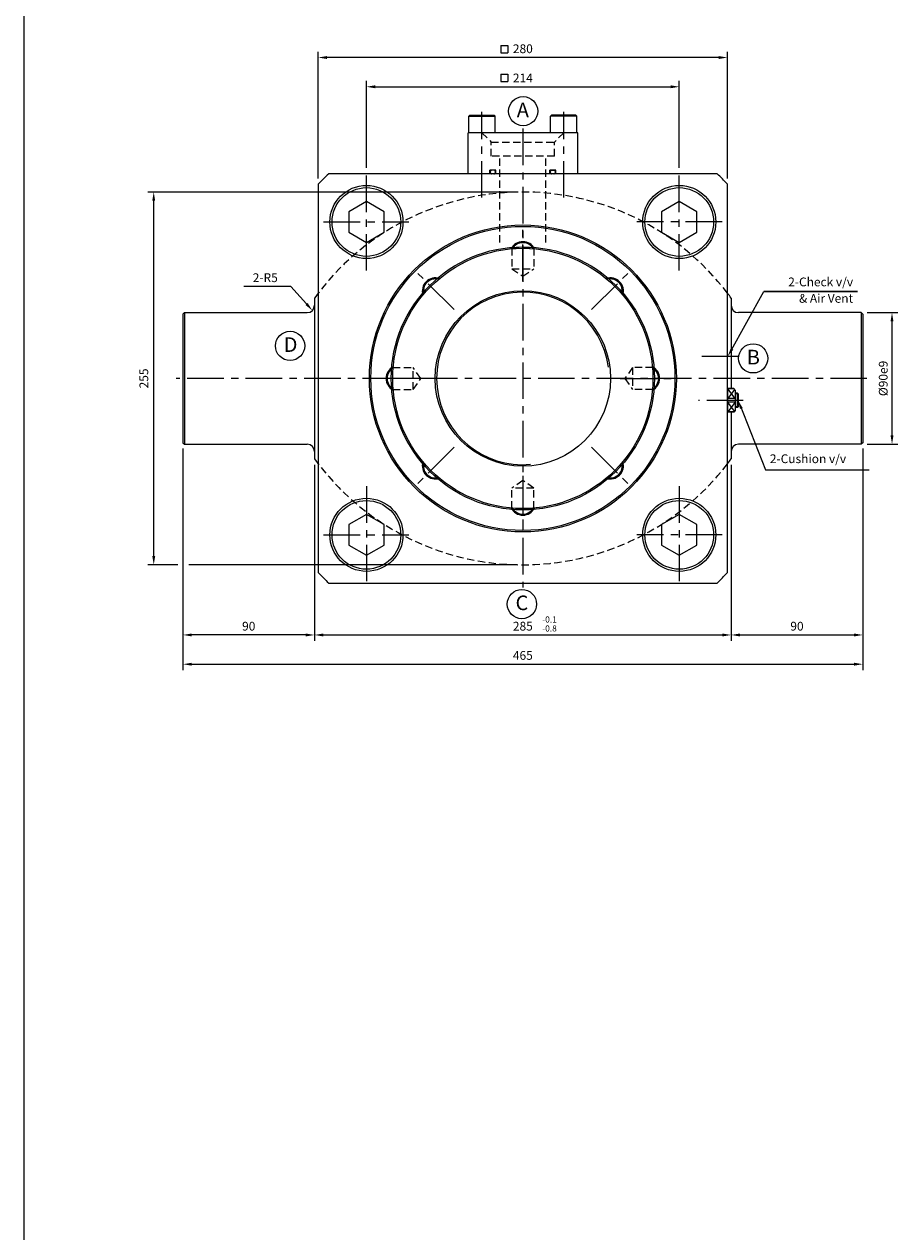
# Model space of a CAD drawing. Extents: x 40 to 6492, y -1066 to 850.
# Drawn here: x 3857 to 4155, y -135 to 278 of the extents above; entities that cross this region are included whole.
import ezdxf

# ---------------------------------------------------------------- set-up
doc = ezdxf.new("R2010")
doc.units = 0
doc.header["$LTSCALE"] = 5
doc.header["$MEASUREMENT"] = 0
doc.header["$PDMODE"] = 34
doc.linetypes.add('CENTERX2', pattern=[4, 2.5, -0.5, 0.5, -0.5])
doc.linetypes.add('HIDDENX2', pattern=[0.75, 0.5, -0.25])
doc.layers.get('0').update_dxf_attribs({"linetype": 'CONTINUOUS'})
doc.layers.get('Defpoints').update_dxf_attribs({"linetype": 'CONTINUOUS'})
for name, color, linetype in [('CEN', 1, 'CENTERX2'), ('HID', 6, 'HIDDENX2'), ('ML', 7, 'CONTINUOUS')]:
    doc.layers.add(name, color=color, linetype=linetype)
doc.styles.add('GHS', font='romans', dxfattribs={"bigfont": 'ghs'})
doc.dimstyles.get("Standard").update_dxf_attribs({"dimtxt": 0.18, "dimasz": 0.18, "dimexe": 0.18, "dimexo": 0.0625, "dimgap": 0.09, "dimtad": 0, "dimtih": 1, "dimtoh": 1, "dimdec": 4, "dimzin": 0, "dimdsep": 46, "dimtxsty": 'Standard', "dimcen": 0.09, "dimadec": 0, "dimazin": 0, "dimtfac": 1, "dimtdec": 4, "dimtofl": 0, "dimtmove": 0, "dimatfit": 0, "dimfxl": 0, "dimtolj": 1, "dimtzin": 0, "dimarcsym": 0})

# ---------------------------------------------------------------- blocks, each defined once
blk = doc.blocks.new('*D114')
at = {"layer": 'Defpoints', "color": 0}
for p in [(4080.62, 256.65), (3973.62, 226.9), (4080.62, 226.9)]:
    blk.add_point(p, dxfattribs=at)
at = {"layer": 'ML', "color": 2, "lineweight": -2}
for p, q in [((3973.62, 228.9), (3973.62, 258.65)), ((3976.62, 256.65), (4077.62, 256.65)), ((4080.62, 228.9), (4080.62, 258.65))]:
    blk.add_line(p, q, dxfattribs=at)
at = {"layer": 'ML', "color": 2}
for points in [[(3976.62, 257.15), (3976.62, 256.15), (3973.62, 256.65)], [(4077.62, 257.15), (4077.62, 256.15), (4080.62, 256.65)]]:
    blk.add_solid(points, dxfattribs=at)
at = {"layer": 'ML', "color": 2, "insert": (4027.12, 259.65), "char_height": 3, "attachment_point": 5, "style": 'GHS'}
blk.add_mtext('\\A1;214', dxfattribs=at)
blk = doc.blocks.new('*D115')
at = {"layer": 'Defpoints', "color": 0}
for p in [(3957.12, 266.65), (3957.12, 223.32), (4097.12, 223.32)]:
    blk.add_point(p, dxfattribs=at)
at = {"layer": 'ML', "color": 2, "lineweight": -2}
for p, q in [((3957.12, 225.32), (3957.12, 268.65)), ((4097.12, 225.32), (4097.12, 268.65)), ((4094.12, 266.65), (3960.12, 266.65))]:
    blk.add_line(p, q, dxfattribs=at)
at = {"layer": 'ML', "color": 2}
for points in [[(3960.12, 267.15), (3960.12, 266.15), (3957.12, 266.65)], [(4094.12, 267.15), (4094.12, 266.15), (4097.12, 266.65)]]:
    blk.add_solid(points, dxfattribs=at)
at = {"layer": 'ML', "color": 2, "insert": (4027.12, 269.65), "char_height": 3, "attachment_point": 5, "style": 'GHS'}
blk.add_mtext('\\A1;280', dxfattribs=at)
blk = doc.blocks.new('*D104')
at = {"layer": 'Defpoints', "color": 0}
for p in [(3955.87, 129.4), (4098.37, 129.4), (4098.37, 69.16)]:
    blk.add_point(p, dxfattribs=at)
at = {"layer": 'ML', "color": 2, "lineweight": -2}
for p, q in [((3955.87, 127.4), (3955.87, 67.16)), ((4098.37, 127.4), (4098.37, 67.16)), ((3958.87, 69.16), (4095.37, 69.16))]:
    blk.add_line(p, q, dxfattribs=at)
at = {"layer": 'ML', "color": 2}
for points in [[(3958.87, 69.66), (3958.87, 68.66), (3955.87, 69.16)], [(4095.37, 69.66), (4095.37, 68.66), (4098.37, 69.16)]]:
    blk.add_solid(points, dxfattribs=at)
at = {"layer": 'ML', "color": 2, "insert": (4027.12, 72.16), "char_height": 3, "attachment_point": 5, "style": 'GHS'}
blk.add_mtext('\\A1;285', dxfattribs=at)
blk = doc.blocks.new('*D105')
at = {"layer": 'Defpoints', "color": 0}
for p in [(4143.37, 134.9), (4098.37, 128.4), (4143.37, 69.16)]:
    blk.add_point(p, dxfattribs=at)
at = {"layer": 'ML', "color": 2, "lineweight": -2}
for p, q in [((4143.37, 132.9), (4143.37, 67.16)), ((4098.37, 126.4), (4098.37, 67.16)), ((4101.37, 69.16), (4140.37, 69.16))]:
    blk.add_line(p, q, dxfattribs=at)
at = {"layer": 'ML', "color": 2}
for points in [[(4101.37, 69.66), (4101.37, 68.66), (4098.37, 69.16)], [(4140.37, 69.66), (4140.37, 68.66), (4143.37, 69.16)]]:
    blk.add_solid(points, dxfattribs=at)
at = {"layer": 'ML', "color": 2, "insert": (4120.87, 72.16), "char_height": 3, "attachment_point": 5, "style": 'GHS'}
blk.add_mtext('\\A1;90', dxfattribs=at)
blk = doc.blocks.new('*D106')
at = {"layer": 'Defpoints', "color": 0}
for p in [(3910.87, 134.9), (3955.87, 128.4), (3910.87, 69.16)]:
    blk.add_point(p, dxfattribs=at)
at = {"layer": 'ML', "color": 2, "lineweight": -2}
for p, q in [((3910.87, 132.9), (3910.87, 67.16)), ((3955.87, 126.4), (3955.87, 67.16)), ((3952.87, 69.16), (3913.87, 69.16))]:
    blk.add_line(p, q, dxfattribs=at)
at = {"layer": 'ML', "color": 2}
for points in [[(3913.87, 69.66), (3913.87, 68.66), (3910.87, 69.16)], [(3952.87, 69.66), (3952.87, 68.66), (3955.87, 69.16)]]:
    blk.add_solid(points, dxfattribs=at)
at = {"layer": 'ML', "color": 2, "insert": (3933.37, 72.16), "char_height": 3, "attachment_point": 5, "style": 'GHS'}
blk.add_mtext('\\A1;90', dxfattribs=at)
blk = doc.blocks.new('*D107')
at = {"layer": 'Defpoints', "color": 0}
for p in [(4143.37, 133.9), (3910.87, 130.04), (4143.37, 59.16)]:
    blk.add_point(p, dxfattribs=at)
at = {"layer": 'ML', "color": 2, "lineweight": -2}
for p, q in [((4143.37, 131.9), (4143.37, 57.16)), ((3910.87, 128.04), (3910.87, 57.16)), ((3913.87, 59.16), (4140.37, 59.16))]:
    blk.add_line(p, q, dxfattribs=at)
at = {"layer": 'ML', "color": 2}
for points in [[(3913.87, 59.66), (3913.87, 58.66), (3910.87, 59.16)], [(4140.37, 59.66), (4140.37, 58.66), (4143.37, 59.16)]]:
    blk.add_solid(points, dxfattribs=at)
at = {"layer": 'ML', "color": 2, "insert": (4027.12, 62.16), "char_height": 3, "attachment_point": 5, "style": 'GHS'}
blk.add_mtext('\\A1;465', dxfattribs=at)
blk = doc.blocks.new('*D108')
at = {"layer": 'Defpoints', "color": 0}
for p in [(4142.87, 179.4), (4153.38, 179.4), (4142.87, 134.4)]:
    blk.add_point(p, dxfattribs=at)
at = {"layer": 'ML', "color": 2, "lineweight": -2}
for p, q in [((4144.87, 179.4), (4155.38, 179.4)), ((4153.38, 137.4), (4153.38, 176.4)), ((4144.87, 134.4), (4155.38, 134.4))]:
    blk.add_line(p, q, dxfattribs=at)
at = {"layer": 'ML', "color": 2}
for points in [[(4152.88, 176.4), (4153.88, 176.4), (4153.38, 179.4)], [(4152.88, 137.4), (4153.88, 137.4), (4153.38, 134.4)]]:
    blk.add_solid(points, dxfattribs=at)
at = {"layer": 'ML', "color": 2, "insert": (4150.38, 156.9), "char_height": 3, "attachment_point": 5, "rotation": 90, "style": 'GHS'}
blk.add_mtext('\\A1;%%C90e9', dxfattribs=at)

msp = doc.modelspace()

# ---------------------------------------------------------------- linework, layer by layer
msp.add_line((3856.5561, -1065.531), (3856.5561, 849.6193))
at = {"color": 2, "linetype": 'ByBlock'}
for p, q in [((4025.1246, 220.651), (3898.8747, 220.651)), ((3900.8747, 96.151), (3900.8747, 217.651)), ((3909.1004, 93.151), (3898.8747, 93.151)), ((4025.1246, 93.151), (3912.8531, 93.151))]:
    msp.add_line(p, q, dxfattribs=at)
for points in [[(3900.3747, 217.651), (3901.3747, 217.651), (3900.8747, 220.651)], [(3900.3747, 96.151), (3901.3747, 96.151), (3900.8747, 93.151)]]:
    msp.add_solid(points, dxfattribs=at)
at = {"layer": 'CEN'}
for p, q in [((4013.1246, 218.7535), (4013.1246, 248.0968)), ((4041.1246, 218.7535), (4041.1246, 248.0968)), ((4027.1246, 242.3843), (4027.1246, 85.401)), ((3973.6246, 193.7637), (3973.6246, 227.0384)), ((4080.6246, 193.7637), (4080.6246, 227.0384)), ((3958.9825, 210.401), (3988.1801, 210.401)), ((4027.1246, 190.17), (4027.1246, 208.1654)), ((4095.2666, 210.401), (4066.069, 210.401)), ((4003.5999, 180.4257), (3990.8752, 193.1504)), ((4050.6492, 180.4257), (4063.3739, 193.1504)), ((4100.833, 164.401), (4085.9793, 164.401)), ((4144.8105, 156.901), (3908.5952, 156.901)), ((3993.8556, 156.901), (3975.8602, 156.901)), ((4060.3935, 156.901), (4078.3889, 156.901)), ((4102.5181, 149.401), (4087.1655, 149.401)), ((4003.5999, 133.3764), (3990.8752, 120.6517)), ((4050.6492, 133.3764), (4063.3739, 120.6517)), ((3973.6246, 120.0384), (3973.6246, 86.7637)), ((4027.1246, 123.6321), (4027.1246, 105.6367)), ((4080.6246, 120.0384), (4080.6246, 86.7637)), ((3958.9825, 103.401), (3988.1801, 103.401)), ((4095.2666, 103.401), (4066.069, 103.401))]:
    msp.add_line(p, q, dxfattribs=at)
at = {"layer": 'Defpoints', "color": 0, "linetype": 'ByBlock'}
for p in [(3900.8747, 220.651), (4027.1246, 220.651), (4027.1246, 93.151)]:
    msp.add_point(p, dxfattribs=at)
at = {"layer": 'HID'}
for p, q in [((4013.1246, 240.901), (4016.3246, 237.701)), ((4041.1246, 240.901), (4037.9246, 237.701)), ((4016.3246, 237.701), (4037.9246, 237.701)), ((4016.3246, 232.901), (4016.3246, 237.701)), ((4037.9246, 232.901), (4037.9246, 237.701)), ((4037.9246, 232.901), (4016.3246, 232.901)), ((4019.2496, 203.3883), (4019.2496, 232.901)), ((4034.9996, 203.3883), (4034.9996, 232.901)), ((4017.8746, 228.101), (4015.8746, 228.101)), ((4015.8746, 226.901), (4015.8746, 228.101)), ((4017.8746, 226.901), (4017.8746, 228.101)), ((4036.3746, 226.901), (4036.3746, 228.101)), ((4036.3746, 228.101), (4038.3746, 228.101)), ((4038.3746, 228.101), (4036.3746, 228.101)), ((4036.3746, 226.901), (4036.3746, 228.101)), ((4038.3746, 226.901), (4038.3746, 228.101)), ((4038.3746, 226.901), (4038.3746, 228.101)), ((4023.0586, 201.717), (4023.3746, 201.401)), ((4023.3746, 201.401), (4023.3746, 194.401)), ((4023.3746, 201.401), (4030.8746, 201.401)), ((4031.1905, 201.717), (4030.8746, 201.401)), ((4030.8746, 201.401), (4030.8746, 194.401)), ((4023.3746, 194.401), (4027.1246, 191.8252)), ((4023.3746, 194.401), (4030.8746, 194.401)), ((4027.1246, 191.8252), (4030.8746, 194.401)), ((3982.3086, 160.967), (3982.6246, 160.651)), ((3982.3086, 160.967), (3982.6246, 160.651)), ((3982.6246, 160.651), (3989.6246, 160.651)), ((3982.6246, 153.151), (3982.6246, 160.651)), ((3982.6246, 153.151), (3982.6246, 160.651)), ((3992.2004, 156.901), (3989.6246, 160.651)), ((3989.6246, 153.151), (3989.6246, 160.651)), ((4064.6246, 160.651), (4062.0487, 156.901)), ((4071.6246, 160.651), (4064.6246, 160.651)), ((4064.6246, 160.651), (4064.6246, 153.151)), ((4071.9405, 160.967), (4071.6246, 160.651)), ((4071.9405, 160.967), (4071.6246, 160.651)), ((4071.6246, 160.651), (4071.6246, 153.151)), ((4071.6246, 160.651), (4071.6246, 153.151)), ((3982.3086, 152.8351), (3982.6246, 153.151)), ((3982.3086, 152.8351), (3982.6246, 153.151)), ((3982.6246, 153.151), (3989.6246, 153.151)), ((3989.6246, 153.151), (3992.2004, 156.901)), ((4062.0487, 156.901), (4064.6246, 153.151)), ((4071.6246, 153.151), (4064.6246, 153.151)), ((4071.9405, 152.8351), (4071.6246, 153.151)), ((4071.9405, 152.8351), (4071.6246, 153.151)), ((4027.1246, 121.9769), (4023.3746, 119.401)), ((4030.8746, 119.401), (4027.1246, 121.9769)), ((4023.3746, 112.401), (4023.3746, 119.401)), ((4030.8746, 119.401), (4023.3746, 119.401)), ((4030.8746, 112.401), (4030.8746, 119.401)), ((4023.0586, 112.0851), (4023.3746, 112.401)), ((4023.0586, 112.0851), (4023.3746, 112.401)), ((4030.8746, 112.401), (4023.3746, 112.401)), ((4030.8746, 112.401), (4023.3746, 112.401)), ((4031.1905, 112.0851), (4030.8746, 112.401)), ((4031.1905, 112.0851), (4030.8746, 112.401))]:
    msp.add_line(p, q, dxfattribs=at)
for centre, radius, start, end in [((4016.5402, 227.501), 0.6, 90, 270), ((4017.2059, 227.501), 0.6, 270, 90), ((4037.0432, 227.501), 0.6, 90, 270), ((4037.7089, 227.501), 0.6, 270, 90), ((4027.1246, 132.5045), 88.1466, 37.42665, 143.931429), ((4027.1246, 181.2976), 88.1466, 216.068571, 322.57335)]:
    msp.add_arc(centre, radius, start, end, dxfattribs=at)
at = {"layer": 'ML', "color": 2}
for p, q in [((4019.5353, 270.7779), (4022.0353, 270.7779)), ((4019.5353, 270.7779), (4019.5353, 268.2779)), ((4022.0353, 270.7779), (4022.0353, 268.2779)), ((4019.5353, 268.2779), (4022.0353, 268.2779)), ((4019.5353, 260.9252), (4019.5353, 258.4252)), ((4019.5353, 260.9252), (4022.0353, 260.9252)), ((4022.0353, 260.9252), (4022.0353, 258.4252)), ((4019.5353, 258.4252), (4022.0353, 258.4252)), ((3944.7995, 188.3513), (3931.7281, 188.3513)), ((3947.7995, 188.3513), (3944.7995, 188.3513)), ((3954.1383, 181.2472), (3947.7995, 188.3513)), ((4097.8976, 165.6865), (4109.4978, 186.5972)), ((4141.5692, 186.5972), (4109.4978, 186.5972)), ((4109.4978, 186.5972), (4141.5692, 186.5972)), ((4109.4978, 186.5972), (4112.4978, 186.5972)), ((4099.7398, 150.0503), (4097.2398, 153.348)), ((4099.547, 153.0938), (4097.2398, 150.0503)), ((4099.547, 145.7083), (4097.2398, 148.7518)), ((4099.7398, 148.7518), (4097.2398, 145.4541)), ((4100.7398, 151.651), (4099.7398, 151.651)), ((4100.7398, 147.151), (4099.7398, 147.151)), ((4101.2899, 148.0056), (4110.1063, 125.6442)), ((4110.1063, 125.6442), (4145.6063, 125.6442)), ((4110.1063, 125.6442), (4110.61, 125.6442))]:
    msp.add_line(p, q, dxfattribs=at)
at = {"layer": 'ML'}
for p, q in [((4008.9746, 246.901), (4008.6246, 246.551)), ((4008.6246, 246.551), (4017.6246, 246.551)), ((4008.6246, 240.901), (4008.6246, 246.551)), ((4008.9746, 246.901), (4017.2746, 246.901)), ((4017.2746, 246.901), (4017.6246, 246.551)), ((4017.6246, 240.901), (4017.6246, 246.551)), ((4036.9746, 246.901), (4036.6246, 246.551)), ((4045.6246, 246.551), (4036.6246, 246.551)), ((4036.6246, 240.901), (4036.6246, 246.551)), ((4045.2746, 246.901), (4036.9746, 246.901)), ((4045.2746, 246.901), (4045.6246, 246.551)), ((4045.6246, 240.901), (4045.6246, 246.551)), ((4008.3746, 226.901), (4008.3746, 240.901)), ((4045.8746, 226.901), (4045.8746, 240.901)), ((3957.1246, 223.3185), (3957.1246, 90.4836)), ((4093.542, 226.901), (3960.7071, 226.901)), ((4097.1246, 90.4836), (4097.1246, 223.3185)), ((3955.8746, 184.401), (3955.8746, 129.401)), ((4098.3746, 184.401), (4098.3746, 153.401)), ((3911.3746, 179.401), (3910.8746, 178.901)), ((3910.8746, 178.901), (3910.8746, 134.901)), ((3911.3746, 179.401), (3953.3746, 179.401)), ((3911.3746, 179.401), (3911.3746, 134.401)), ((4142.8746, 179.401), (4100.8746, 179.401)), ((4142.8746, 179.401), (4143.3746, 178.901)), ((4142.8746, 179.401), (4142.8746, 134.401)), ((4143.3746, 178.901), (4143.3746, 134.901)), ((4097.1246, 153.401), (4097.1246, 145.401)), ((4098.3746, 145.401), (4098.3746, 129.401)), ((3910.8746, 134.901), (3911.3746, 134.401)), ((3911.3746, 134.401), (3953.3746, 134.401)), ((4142.8746, 134.401), (4100.8746, 134.401)), ((4143.3746, 134.901), (4142.8746, 134.401)), ((3960.7071, 86.901), (4093.542, 86.901))]:
    msp.add_line(p, q, dxfattribs=at)
at = {"layer": 'ML', "color": 7}
msp.add_line((4045.8746, 240.901), (4008.3746, 240.901), dxfattribs=at)
at = {"layer": 'ML', "color": 4}
for p, q in [((4099.2398, 153.401), (4097.1246, 153.401)), ((4099.2398, 153.401), (4097.2398, 153.401)), ((4099.2928, 153.348), (4097.2398, 153.348)), ((4099.7398, 152.901), (4099.2398, 153.401)), ((4099.7398, 152.901), (4099.7398, 145.901)), ((4099.7398, 150.0503), (4097.2398, 150.0503)), ((4099.7398, 148.7518), (4097.2398, 148.7518)), ((4100.4898, 151.901), (4099.7398, 151.901)), ((4100.7398, 151.651), (4100.4898, 151.901)), ((4100.4898, 146.901), (4100.4898, 151.901)), ((4100.7398, 147.151), (4100.7398, 151.651)), ((4100.7398, 151.651), (4100.7398, 147.151)), ((4099.2398, 145.401), (4097.1246, 145.401)), ((4099.2928, 145.4541), (4097.2398, 145.4541)), ((4099.7398, 145.901), (4099.2398, 145.401)), ((4100.4898, 146.901), (4099.7398, 146.901)), ((4100.7398, 147.151), (4100.4898, 146.901))]:
    msp.add_line(p, q, dxfattribs=at)
at = {"layer": 'ML'}
for points in [[(3973.6246, 217.376), (3967.584, 213.8885), (3967.584, 206.9135), (3973.6246, 203.426), (3979.6651, 206.9135), (3979.6651, 213.8885)], [(4080.6246, 217.376), (4074.584, 213.8885), (4074.584, 206.9135), (4080.6246, 203.426), (4086.6651, 206.9135), (4086.6651, 213.8885)], [(3973.6246, 110.376), (3967.584, 106.8885), (3967.584, 99.9135), (3973.6246, 96.426), (3979.6651, 99.9135), (3979.6651, 106.8885)], [(4080.6246, 110.376), (4074.584, 106.8885), (4074.584, 99.9135), (4080.6246, 96.426), (4086.6651, 99.9135), (4086.6651, 106.8885)]]:
    msp.add_lwpolyline(points, close=True, dxfattribs=at)
at = {"layer": 'ML', "color": 3}
for centre in [(4027.2231, 248.3032), (3947.5216, 168.0362), (4105.8947, 163.7616), (4026.8073, 79.7224)]:
    msp.add_circle(centre, 5, dxfattribs=at)
at = {"layer": 'ML'}
for centre, radius in [((3973.6246, 210.401), 12.5), ((3973.6246, 210.401), 11.75), ((4080.6246, 210.401), 12.5), ((4080.6246, 210.401), 11.75), ((4027.1246, 156.901), 52.5), ((4027.1246, 156.901), 52), ((4027.1246, 156.901), 45), ((4027.1246, 156.901), 44.5), ((4027.1246, 156.901), 30), ((3973.6246, 103.401), 12.5), ((4080.6246, 103.401), 12.5), ((3973.6246, 103.401), 11.75), ((4080.6246, 103.401), 11.75)]:
    msp.add_circle(centre, radius, dxfattribs=at)
for centre, radius, start, end in [((4027.1246, 156.901), 96.4949, 133.495655, 136.504345), ((4027.1246, 156.901), 96.4949, 43.495655, 46.504345), ((4027.1246, 199.1677), 4.5, 27.141075, 152.858925), ((4027.1246, 199.1677), 4.15, 30.217652, 149.782348), ((3997.2375, 186.7881), 4.5, 72.141075, 197.858925), ((3997.2375, 186.7881), 4.15, 75.217652, 194.782348), ((4057.0116, 186.7881), 4.5, 342.141075, 107.858925), ((4057.0116, 186.7881), 4.15, 345.217652, 104.782348), ((4027.1246, 132.5045), 88.1466, 142.57335, 143.931429), ((4027.1246, 132.5045), 88.1466, 36.068571, 37.42665), ((3953.3746, 181.901), 2.5, 270, 0), ((4100.8746, 181.901), 2.5, 180, 270), ((3984.8579, 156.901), 4.5, 117.141075, 242.858925), ((3984.8579, 156.901), 4.15, 120.217652, 239.782348), ((4069.3912, 156.901), 4.5, 297.141075, 62.858925), ((4069.3912, 156.901), 4.15, 300.217652, 59.782348), ((3953.3746, 131.901), 2.5, 0, 90), ((4100.8746, 131.901), 2.5, 90, 180), ((4027.1246, 181.2976), 88.1466, 216.068571, 217.42665), ((3997.2375, 127.014), 4.5, 162.141075, 287.858925), ((3997.2375, 127.014), 4.15, 165.217652, 284.782348), ((4057.0116, 127.014), 4.5, 252.141075, 17.858925), ((4057.0116, 127.014), 4.15, 255.217652, 14.782348), ((4027.1246, 181.2976), 88.1466, 322.57335, 323.931429), ((4027.1246, 114.6344), 4.5, 207.141075, 332.858925), ((4027.1246, 114.6344), 4.15, 210.217652, 329.782348), ((4027.1246, 156.901), 96.4949, 223.495655, 226.504345), ((4027.1246, 156.901), 96.4949, 313.495655, 316.504345)]:
    msp.add_arc(centre, radius, start, end, dxfattribs=at)
at = {"layer": 'ML', "color": 2}
msp.add_arc((4027.1246, 156.901), 29.5, 7.452675, 275.141081, dxfattribs=at)
for points in [[(3953.5127, 182.6993), (3952.7666, 182.0335), (3955.137, 180.1279)], [(4098.2421, 167.2297), (4099.0991, 166.7143), (4097.1246, 164.401)], [(4101.375, 146.4267), (4102.3053, 146.7935), (4100.7398, 149.401)]]:
    msp.add_solid(points, dxfattribs=at)

# ---------------------------------------------------------------- texts
at = {"color": 2, "linetype": 'ByBlock', "insert": (3897.8747, 156.901), "char_height": 3, "attachment_point": 5, "rotation": 90, "style": 'GHS'}
msp.add_mtext('255', dxfattribs=at)
at = {"layer": 'ML', "style": 'GHS'}
for s, p in [('A', (4025.0411, 246.2268)), ('D', (3945.3396, 165.9599)), ('B', (4103.7127, 161.6852)), ('C', (4024.6253, 77.646))]:
    msp.add_text(s, height=5, dxfattribs=at).set_placement(p)
at = {"layer": 'ML', "color": 2, "style": 'GHS'}
for s, p in [('-0.1', (4033.7633, 73.4141)), ('-0.8', (4033.7633, 70.3485))]:
    msp.add_text(s, height=2.1, dxfattribs=at).set_placement(p)
at = {"layer": 'ML', "color": 2, "char_height": 3, "style": 'GHS'}
for s, insert, attachment_point in [('\\A1;2-R5', (3943.2995, 191.3513), 6), ('2-Check v/v', (4140.0692, 189.5173), 6), ('& Air Vent', (4140.0692, 183.8914), 6), ('\\A1;2-Cushion v/v', (4111.6063, 129.43), 4)]:
    msp.add_mtext(s, dxfattribs=dict(at, insert=insert, attachment_point=attachment_point))

# ---------------------------------------------------------------- dimensions: what is measured, and where the dimension line sits
at = {"layer": 'ML'}
for base, p1, p2, picture, middle in [((3957.1246, 266.6496), (4097.1246, 223.3185), (3957.1246, 223.3185), '*D115', (4027.1246, 269.6496)), ((4080.6246, 256.651), (3973.6246, 226.901), (4080.6246, 226.901), '*D114', (4027.1246, 259.651)), ((3910.8746, 69.1576), (3955.8746, 128.401), (3910.8746, 134.901), '*D106', (3933.3746, 72.1576)), ((4143.3746, 59.1588), (3910.8746, 130.0391), (4143.3746, 133.901), '*D107', (4027.1246, 62.1588)), ((4143.3746, 69.1576), (4098.3746, 128.401), (4143.3746, 134.901), '*D105', (4120.8746, 72.1576)), ((4098.3746, 69.1576), (3955.8746, 129.401), (4098.3746, 129.401), '*D104', (4027.1246, 72.1576))]:
    dim = msp.add_linear_dim(base=base, p1=p1, p2=p2, dimstyle='Standard', override={"dimtxt": 3, "dimasz": 3, "dimexe": 2, "dimexo": 2, "dimgap": 1.5, "dimtad": 1, "dimtih": 0, "dimdec": 2, "dimlfac": 2, "dimzin": 8, "dimtxsty": 'GHS', "dimclrd": 2, "dimclre": 2, "dimclrt": 2, "dimtp": 0.1, "dimtm": 0.2, "dimtfac": 0.666667, "dimtdec": 2, "dimtofl": 1, "dimtvp": 2}, dxfattribs=at)
    dim.commit()
    dim.dimension.update_dxf_attribs({"geometry": picture, "text_midpoint": middle})
dim = msp.add_linear_dim(base=(4153.3763, 179.401), p1=(4142.8746, 134.401), p2=(4142.8746, 179.401), angle=90, text='%%C90e9', dimstyle='Standard', override={"dimtxt": 3, "dimasz": 3, "dimexe": 2, "dimexo": 2, "dimgap": 1.5, "dimtad": 1, "dimtih": 0, "dimdec": 2, "dimlfac": 2, "dimzin": 8, "dimtxsty": 'GHS', "dimclrd": 2, "dimclre": 2, "dimclrt": 2, "dimtp": 0.1, "dimtm": 0.2, "dimtfac": 0.666667, "dimtdec": 2, "dimtofl": 1, "dimtvp": 2}, dxfattribs=at)
dim.commit()
dim.dimension.update_dxf_attribs({"geometry": '*D108', "text_midpoint": (4150.3763, 156.901)})

doc.saveas('drawing.dxf')
